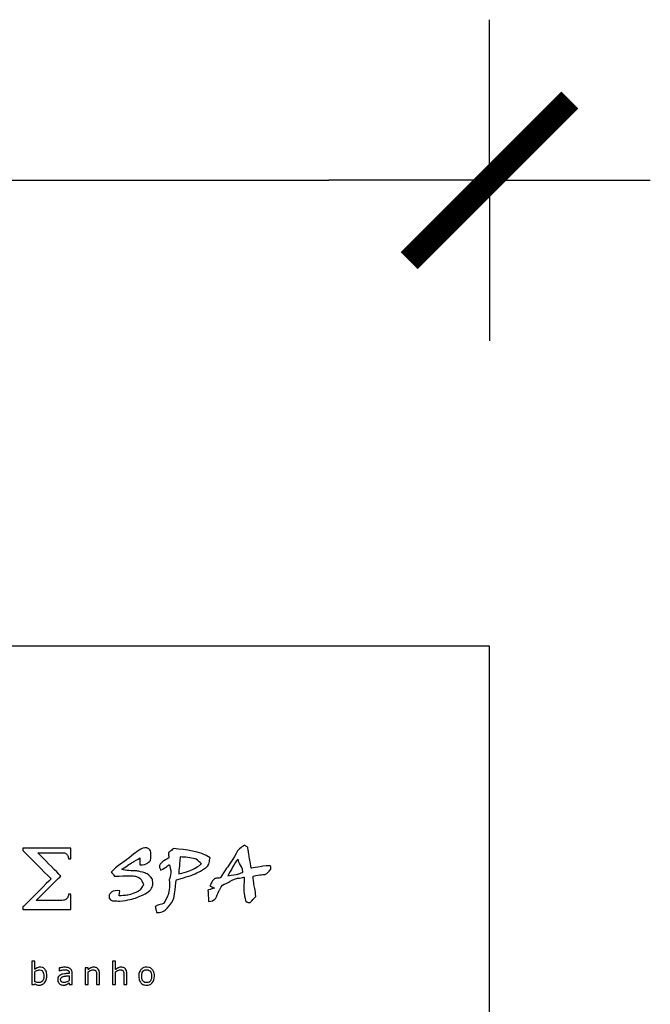
# Model space of a CAD drawing. Units: inches. Extents: x 10.19 to 12.07, y 12.74 to 14.54.
# Drawn here: x 11.78 to 12.07, y 14.07 to 14.53 of the extents above; entities that cross this region are included whole.
import ezdxf

# ---------------------------------------------------------------- set-up
doc = ezdxf.new("R2010")
doc.units = ezdxf.units.IN
doc.header["$MEASUREMENT"] = 0
doc.linetypes.add('HIDDEN2', pattern=[0.1875, 0.125, -0.0625])
doc.layers.add('Camada 1', color=7, linetype='Continuous')
doc.layers.add('HATCH', color=8, linetype='Continuous')
doc.styles.add('STYLE1', font='ARIALUNI.TTF')
doc.dimstyles.new('1-25M', dxfattribs={"dimscale": 0.025, "dimtxt": 2, "dimasz": 3, "dimexe": 1.25, "dimexo": 0.625, "dimgap": 1, "dimtad": 1, "dimzin": 0, "dimdsep": 46, "dimtxsty": 'STYLE1', "dimblk1": 'LINHACOTA', "dimblk2": 'LINHACOTA', "dimsah": 1, "dimcen": 2.5, "dimse1": 1, "dimse2": 1, "dimadec": 0, "dimazin": 0, "dimtfac": 1, "dimtofl": 0, "dimtmove": 2, "dimatfit": 3, "dimldrblk": 'LINHACOTA', "dimfxl": 1, "dimtolj": 1, "dimtzin": 0, "dimarcsym": 0})

# ---------------------------------------------------------------- blocks, each defined once
blk = doc.blocks.new('LINHACOTA')
for q in [(0, 1), (-1, 0), (0, -1), (1, 0)]:
    blk.add_line((0, 0), q)
at = {"const_width": 0.15}
blk.add_lwpolyline([(-0.5, -0.5), (0.5, 0.5)], dxfattribs=at)
blk = doc.blocks.new('*D6')
at = {"layer": 'Defpoints', "color": 0, "transparency": 16777216}
for p in [(1.82533, 1.71745), (0.32533, 1.5), (1.82533, 1.5)]:
    blk.add_point(p, dxfattribs=at)
at = {"layer": 'HATCH', "color": 0, "lineweight": -2, "transparency": 16777216}
blk.add_line((0.40033, 1.71745), (1.75033, 1.71745), dxfattribs=at)
at = {"layer": 'HATCH', "color": 0, "lineweight": -2, "transparency": 16777216, "xscale": 0.07500000000000001, "yscale": 0.07500000000000001, "zscale": 0.07500000000000001, "rotation": 180}
blk.add_blockref('LINHACOTA', (0.32533, 1.71745), dxfattribs=at)
at = {"layer": 'HATCH', "color": 0, "lineweight": -2, "transparency": 16777216, "xscale": 0.07500000000000001, "yscale": 0.07500000000000001, "zscale": 0.07500000000000001}
blk.add_blockref('LINHACOTA', (1.82533, 1.71745), dxfattribs=at)
at = {"layer": 'HATCH', "color": 0, "transparency": 16777216, "insert": (1.07533, 1.76799), "char_height": 0.05, "attachment_point": 5, "style": 'STYLE1'}
blk.add_mtext('\\A1;1.50', dxfattribs=at)
blk = doc.blocks.new('A$C301A63F1')
at = {"layer": 'Camada 1'}
for points, knots in [([(1.65948, 1.40293), (1.66141, 1.40439), (1.66385, 1.40678), (1.66648, 1.40538), (1.66648, 1.40538), (1.66782, 1.40387), (1.66724, 1.40171), (1.66724, 1.39984), (1.66724, 1.39984), (1.66578, 1.39868), (1.66415, 1.39763), (1.66222, 1.3978), (1.66222, 1.3978), (1.66222, 1.39891), (1.66228, 1.40002), (1.66228, 1.40107), (1.66228, 1.40107), (1.65942, 1.39944), (1.65663, 1.39763), (1.65389, 1.39576), (1.65389, 1.39576), (1.65616, 1.39506), (1.65849, 1.39512), (1.66088, 1.395), (1.66088, 1.395), (1.66345, 1.39448), (1.6663, 1.39361), (1.66799, 1.39139), (1.66799, 1.39139), (1.66887, 1.38859), (1.66718, 1.38562), (1.66467, 1.38434), (1.66467, 1.38434), (1.661, 1.38241), (1.65686, 1.38136), (1.65278, 1.38095), (1.65278, 1.38095), (1.65091, 1.38095), (1.64741, 1.38119), (1.64794, 1.38387), (1.64794, 1.38387), (1.64893, 1.38568), (1.65103, 1.38591), (1.65289, 1.38579), (1.65289, 1.38579), (1.65278, 1.38498), (1.65266, 1.38422), (1.65254, 1.3834), (1.65254, 1.3834), (1.65552, 1.3834), (1.65855, 1.3841), (1.66129, 1.38539), (1.66129, 1.38539), (1.66257, 1.38603), (1.66316, 1.38748), (1.66403, 1.38859), (1.66403, 1.38859), (1.66327, 1.39028), (1.66222, 1.39215), (1.66024, 1.39256), (1.66024, 1.39256), (1.65698, 1.39302), (1.65371, 1.39256), (1.65039, 1.39256), (1.65039, 1.39256), (1.64992, 1.39326), (1.6494, 1.3939), (1.64887, 1.39454), (1.64887, 1.39454), (1.65196, 1.39786), (1.65604, 1.39996), (1.65948, 1.40293)], [0, 0, 0, 0, 0.055556, 0.055556, 0.055556, 0.083333, 0.111111, 0.111111, 0.111111, 0.138889, 0.166667, 0.166667, 0.166667, 0.194444, 0.222222, 0.222222, 0.222222, 0.25, 0.277778, 0.277778, 0.277778, 0.305556, 0.333333, 0.333333, 0.333333, 0.361111, 0.388889, 0.388889, 0.388889, 0.416667, 0.444444, 0.444444, 0.444444, 0.472222, 0.5, 0.5, 0.5, 0.527778, 0.555556, 0.555556, 0.555556, 0.583333, 0.611111, 0.611111, 0.611111, 0.638889, 0.666667, 0.666667, 0.666667, 0.694444, 0.722222, 0.722222, 0.722222, 0.75, 0.777778, 0.777778, 0.777778, 0.805556, 0.833333, 0.833333, 0.833333, 0.861111, 0.888889, 0.888889, 0.888889, 0.916667, 0.944444, 0.944444, 0.944444, 0.972222, 1, 1, 1, 1]), ([(1.70711, 1.40317), (1.70793, 1.40492), (1.70945, 1.40602), (1.71102, 1.40701), (1.71102, 1.40701), (1.71154, 1.40666), (1.71207, 1.40632), (1.71259, 1.40597), (1.71259, 1.40597), (1.71306, 1.40276), (1.71364, 1.39949), (1.71423, 1.39623), (1.71423, 1.39623), (1.7172, 1.3967), (1.72017, 1.39734), (1.7232, 1.39745), (1.7232, 1.39745), (1.72326, 1.39699), (1.72332, 1.39611), (1.72332, 1.3957), (1.72332, 1.3957), (1.7225, 1.39495), (1.72175, 1.39407), (1.72081, 1.39343), (1.72081, 1.39343), (1.71889, 1.3932), (1.71697, 1.39308), (1.7151, 1.3925), (1.7151, 1.3925), (1.7151, 1.38929), (1.71615, 1.3862), (1.71633, 1.383), (1.71633, 1.383), (1.71504, 1.382), (1.71335, 1.37938), (1.71166, 1.38095), (1.71166, 1.38095), (1.71049, 1.38451), (1.71084, 1.38842), (1.7109, 1.39215), (1.7109, 1.39215), (1.70869, 1.39162), (1.7063, 1.39145), (1.70432, 1.39017), (1.70432, 1.39017), (1.70262, 1.38906), (1.70018, 1.38848), (1.69948, 1.38638), (1.69948, 1.38638), (1.69831, 1.3841), (1.69732, 1.38095), (1.69429, 1.38072), (1.69429, 1.38072), (1.69417, 1.38253), (1.69411, 1.38434), (1.694, 1.38609), (1.694, 1.38609), (1.69499, 1.38638), (1.69604, 1.38661), (1.69703, 1.38696), (1.69703, 1.38696), (1.69633, 1.38737), (1.69563, 1.38772), (1.69493, 1.38813), (1.69493, 1.38813), (1.69557, 1.38929), (1.69615, 1.39063), (1.6972, 1.39151), (1.6972, 1.39151), (1.69808, 1.39162), (1.69889, 1.39168), (1.69977, 1.39174), (1.69977, 1.39174), (1.7021, 1.39565), (1.7049, 1.3992), (1.70711, 1.40317)], [0, 0, 0, 0, 0.052632, 0.052632, 0.052632, 0.078947, 0.105263, 0.105263, 0.105263, 0.131579, 0.157895, 0.157895, 0.157895, 0.184211, 0.210526, 0.210526, 0.210526, 0.236842, 0.263158, 0.263158, 0.263158, 0.289474, 0.315789, 0.315789, 0.315789, 0.342105, 0.368421, 0.368421, 0.368421, 0.394737, 0.421053, 0.421053, 0.421053, 0.447368, 0.473684, 0.473684, 0.473684, 0.5, 0.526316, 0.526316, 0.526316, 0.552632, 0.578947, 0.578947, 0.578947, 0.605263, 0.631579, 0.631579, 0.631579, 0.657895, 0.684211, 0.684211, 0.684211, 0.710526, 0.736842, 0.736842, 0.736842, 0.763158, 0.789474, 0.789474, 0.789474, 0.815789, 0.842105, 0.842105, 0.842105, 0.868421, 0.894737, 0.894737, 0.894737, 0.921053, 0.947368, 0.947368, 0.947368, 0.973684, 1, 1, 1, 1]), ([(1.70711, 1.40317), (1.70793, 1.40492), (1.70945, 1.40602), (1.71102, 1.40701), (1.71102, 1.40701), (1.71154, 1.40666), (1.71207, 1.40632), (1.71259, 1.40597), (1.71259, 1.40597), (1.71306, 1.40276), (1.71364, 1.39949), (1.71423, 1.39623), (1.71423, 1.39623), (1.7172, 1.3967), (1.72017, 1.39734), (1.7232, 1.39745), (1.7232, 1.39745), (1.72326, 1.39699), (1.72332, 1.39611), (1.72332, 1.3957), (1.72332, 1.3957), (1.7225, 1.39495), (1.72175, 1.39407), (1.72081, 1.39343), (1.72081, 1.39343), (1.71889, 1.3932), (1.71697, 1.39308), (1.7151, 1.3925), (1.7151, 1.3925), (1.7151, 1.38929), (1.71615, 1.3862), (1.71633, 1.383), (1.71633, 1.383), (1.71504, 1.382), (1.71335, 1.37938), (1.71166, 1.38095), (1.71166, 1.38095), (1.71049, 1.38451), (1.71084, 1.38842), (1.7109, 1.39215), (1.7109, 1.39215), (1.70869, 1.39162), (1.7063, 1.39145), (1.70432, 1.39017), (1.70432, 1.39017), (1.70262, 1.38906), (1.70018, 1.38848), (1.69948, 1.38638), (1.69948, 1.38638), (1.69831, 1.3841), (1.69732, 1.38095), (1.69429, 1.38072), (1.69429, 1.38072), (1.69417, 1.38253), (1.69411, 1.38434), (1.694, 1.38609), (1.694, 1.38609), (1.69499, 1.38638), (1.69604, 1.38661), (1.69703, 1.38696), (1.69703, 1.38696), (1.69633, 1.38737), (1.69563, 1.38772), (1.69493, 1.38813), (1.69493, 1.38813), (1.69557, 1.38929), (1.69615, 1.39063), (1.6972, 1.39151), (1.6972, 1.39151), (1.69808, 1.39162), (1.69889, 1.39168), (1.69977, 1.39174), (1.69977, 1.39174), (1.7021, 1.39565), (1.7049, 1.3992), (1.70711, 1.40317)], [0, 0, 0, 0, 0.052632, 0.052632, 0.052632, 0.078947, 0.105263, 0.105263, 0.105263, 0.131579, 0.157895, 0.157895, 0.157895, 0.184211, 0.210526, 0.210526, 0.210526, 0.236842, 0.263158, 0.263158, 0.263158, 0.289474, 0.315789, 0.315789, 0.315789, 0.342105, 0.368421, 0.368421, 0.368421, 0.394737, 0.421053, 0.421053, 0.421053, 0.447368, 0.473684, 0.473684, 0.473684, 0.5, 0.526316, 0.526316, 0.526316, 0.552632, 0.578947, 0.578947, 0.578947, 0.605263, 0.631579, 0.631579, 0.631579, 0.657895, 0.684211, 0.684211, 0.684211, 0.710526, 0.736842, 0.736842, 0.736842, 0.763158, 0.789474, 0.789474, 0.789474, 0.815789, 0.842105, 0.842105, 0.842105, 0.868421, 0.894737, 0.894737, 0.894737, 0.921053, 0.947368, 0.947368, 0.947368, 0.973684, 1, 1, 1, 1]), ([(1.67802, 1.40556), (1.68379, 1.40457), (1.69009, 1.40462), (1.69505, 1.40107), (1.69505, 1.40107), (1.69446, 1.39961), (1.69464, 1.39763), (1.69318, 1.39664), (1.69318, 1.39664), (1.6891, 1.39372), (1.68414, 1.39221), (1.6793, 1.39092), (1.6793, 1.39092), (1.67843, 1.38638), (1.67843, 1.38107), (1.67499, 1.37757), (1.67499, 1.37757), (1.67371, 1.37612), (1.67184, 1.37559), (1.67003, 1.37559), (1.67003, 1.37559), (1.6698, 1.37652), (1.66963, 1.37746), (1.66945, 1.37839), (1.66945, 1.37839), (1.67062, 1.37909), (1.67196, 1.37944), (1.6733, 1.37973), (1.6733, 1.37973), (1.67551, 1.383), (1.67627, 1.38708), (1.67592, 1.39098), (1.67592, 1.39098), (1.67691, 1.3932), (1.67668, 1.39559), (1.67604, 1.39792), (1.67604, 1.39792), (1.6747, 1.39699), (1.67342, 1.396), (1.6719, 1.39535), (1.6719, 1.39535), (1.67161, 1.39623), (1.67108, 1.39734), (1.67178, 1.39815), (1.67178, 1.39815), (1.67277, 1.39955), (1.67447, 1.40025), (1.67581, 1.40118), (1.67581, 1.40118), (1.67569, 1.402), (1.67563, 1.40276), (1.67557, 1.40358), (1.67557, 1.40358), (1.67645, 1.40422), (1.67726, 1.40486), (1.67802, 1.40556)], [0, 0, 0, 0, 0.071429, 0.071429, 0.071429, 0.107143, 0.142857, 0.142857, 0.142857, 0.178571, 0.214286, 0.214286, 0.214286, 0.25, 0.285714, 0.285714, 0.285714, 0.321429, 0.357143, 0.357143, 0.357143, 0.392857, 0.428571, 0.428571, 0.428571, 0.464286, 0.5, 0.5, 0.5, 0.535714, 0.571429, 0.571429, 0.571429, 0.607143, 0.642857, 0.642857, 0.642857, 0.678571, 0.714286, 0.714286, 0.714286, 0.75, 0.785714, 0.785714, 0.785714, 0.821429, 0.857143, 0.857143, 0.857143, 0.892857, 0.928571, 0.928571, 0.928571, 0.964286, 1, 1, 1, 1])]:
    blk.add_open_spline(points, degree=3, knots=knots, dxfattribs=at)
at = {"layer": 'Camada 1', "color": 9}
blk.add_open_spline([(1.60766, 1.37702), (1.60766, 1.37702), (1.60766, 1.37812), (1.60766, 1.37812), (1.60766, 1.37812), (1.60766, 1.37812), (1.6208, 1.39134), (1.6208, 1.39134), (1.6208, 1.39134), (1.6208, 1.39134), (1.60766, 1.40449), (1.60766, 1.40449), (1.60766, 1.40449), (1.60766, 1.40449), (1.60766, 1.40558), (1.60766, 1.40558), (1.60766, 1.40558), (1.60766, 1.40558), (1.62999, 1.40558), (1.62999, 1.40558), (1.62999, 1.40558), (1.62999, 1.40558), (1.62999, 1.40062), (1.62999, 1.40062), (1.62999, 1.40062), (1.62999, 1.40062), (1.6289, 1.40062), (1.6289, 1.40062), (1.6289, 1.40062), (1.62884, 1.40156), (1.62862, 1.40228), (1.62822, 1.40276), (1.62822, 1.40276), (1.62783, 1.40324), (1.62707, 1.40348), (1.62594, 1.40348), (1.62594, 1.40348), (1.62594, 1.40348), (1.61457, 1.40348), (1.61457, 1.40348), (1.61457, 1.40348), (1.61457, 1.40348), (1.62535, 1.39269), (1.62535, 1.39269), (1.62535, 1.39269), (1.62535, 1.39269), (1.6139, 1.38124), (1.6139, 1.38124), (1.6139, 1.38124), (1.6139, 1.38124), (1.62544, 1.38124), (1.62544, 1.38124), (1.62544, 1.38124), (1.62668, 1.38124), (1.62756, 1.3815), (1.62809, 1.38203), (1.62809, 1.38203), (1.62863, 1.38257), (1.6289, 1.38329), (1.6289, 1.38418), (1.6289, 1.38418), (1.6289, 1.38418), (1.62999, 1.38418), (1.62999, 1.38418), (1.62999, 1.38418), (1.62999, 1.38418), (1.62999, 1.37702), (1.62999, 1.37702), (1.62999, 1.37702), (1.62999, 1.37702), (1.60766, 1.37702), (1.60766, 1.37702)], degree=3, knots=[0, 0, 0, 0, 0.055556, 0.055556, 0.055556, 0.083333, 0.111111, 0.111111, 0.111111, 0.138889, 0.166667, 0.166667, 0.166667, 0.194444, 0.222222, 0.222222, 0.222222, 0.25, 0.277778, 0.277778, 0.277778, 0.305556, 0.333333, 0.333333, 0.333333, 0.361111, 0.388889, 0.388889, 0.388889, 0.416667, 0.444444, 0.444444, 0.444444, 0.472222, 0.5, 0.5, 0.5, 0.527778, 0.555556, 0.555556, 0.555556, 0.583333, 0.611111, 0.611111, 0.611111, 0.638889, 0.666667, 0.666667, 0.666667, 0.694444, 0.722222, 0.722222, 0.722222, 0.75, 0.777778, 0.777778, 0.777778, 0.805556, 0.833333, 0.833333, 0.833333, 0.861111, 0.888889, 0.888889, 0.888889, 0.916667, 0.944444, 0.944444, 0.944444, 0.972222, 1, 1, 1, 1], dxfattribs=at)
at = {"layer": 'Camada 1', "color": 7}
for points, knots in [([(1.68105, 1.40153), (1.68339, 1.40148), (1.68578, 1.40118), (1.68811, 1.40066), (1.68811, 1.40066), (1.68916, 1.40002), (1.69009, 1.39914), (1.69102, 1.39833), (1.69102, 1.39833), (1.68793, 1.39588), (1.6842, 1.39448), (1.68035, 1.39372), (1.68035, 1.39372), (1.68053, 1.39635), (1.68088, 1.39891), (1.68105, 1.40153)], [0, 0, 0, 0, 0.25, 0.25, 0.25, 0.375, 0.5, 0.5, 0.5, 0.625, 0.75, 0.75, 0.75, 0.875, 1, 1, 1, 1]), ([(1.70321, 1.39273), (1.70484, 1.3953), (1.70601, 1.39827), (1.7081, 1.40054), (1.7081, 1.40054), (1.70834, 1.39827), (1.71026, 1.39664), (1.71026, 1.39436), (1.71026, 1.39436), (1.70805, 1.39337), (1.7056, 1.39314), (1.70321, 1.39273)], [0, 0, 0, 0, 0.333333, 0.333333, 0.333333, 0.5, 0.666667, 0.666667, 0.666667, 0.833333, 1, 1, 1, 1])]:
    blk.add_open_spline(points, degree=3, knots=knots, dxfattribs=at)
at = {"layer": 'Camada 1', "color": 254}
for points, knots in [([(1.61882, 1.34594), (1.61882, 1.34527), (1.61873, 1.34468), (1.61854, 1.34415), (1.61854, 1.34415), (1.61836, 1.34362), (1.6181, 1.34318), (1.61779, 1.34282), (1.61779, 1.34282), (1.61745, 1.34245), (1.61708, 1.34216), (1.61668, 1.34198), (1.61668, 1.34198), (1.61628, 1.34179), (1.61584, 1.3417), (1.61535, 1.3417), (1.61535, 1.3417), (1.61491, 1.3417), (1.61452, 1.34175), (1.61418, 1.34186), (1.61418, 1.34186), (1.61384, 1.34196), (1.61351, 1.34211), (1.61319, 1.34229), (1.61319, 1.34229), (1.61319, 1.34229), (1.6131, 1.34192), (1.6131, 1.34192), (1.6131, 1.34192), (1.6131, 1.34192), (1.61185, 1.34192), (1.61185, 1.34192), (1.61185, 1.34192), (1.61185, 1.34192), (1.61185, 1.35295), (1.61185, 1.35295), (1.61185, 1.35295), (1.61185, 1.35295), (1.61319, 1.35295), (1.61319, 1.35295), (1.61319, 1.35295), (1.61319, 1.35295), (1.61319, 1.34901), (1.61319, 1.34901), (1.61319, 1.34901), (1.61356, 1.34931), (1.61396, 1.34956), (1.61438, 1.34976), (1.61438, 1.34976), (1.6148, 1.34996), (1.61527, 1.35006), (1.6158, 1.35006), (1.6158, 1.35006), (1.61673, 1.35006), (1.61747, 1.3497), (1.61801, 1.34898), (1.61801, 1.34898), (1.61855, 1.34826), (1.61882, 1.34725), (1.61882, 1.34594)], [0, 0, 0, 0, 0.066667, 0.066667, 0.066667, 0.1, 0.133333, 0.133333, 0.133333, 0.166667, 0.2, 0.2, 0.2, 0.233333, 0.266667, 0.266667, 0.266667, 0.3, 0.333333, 0.333333, 0.333333, 0.366667, 0.4, 0.4, 0.4, 0.433333, 0.466667, 0.466667, 0.466667, 0.5, 0.533333, 0.533333, 0.533333, 0.566667, 0.6, 0.6, 0.6, 0.633333, 0.666667, 0.666667, 0.666667, 0.7, 0.733333, 0.733333, 0.733333, 0.766667, 0.8, 0.8, 0.8, 0.833333, 0.866667, 0.866667, 0.866667, 0.9, 0.933333, 0.933333, 0.933333, 0.966667, 1, 1, 1, 1]), ([(1.65615, 1.34192), (1.65615, 1.34192), (1.65481, 1.34192), (1.65481, 1.34192), (1.65481, 1.34192), (1.65481, 1.34192), (1.65481, 1.34643), (1.65481, 1.34643), (1.65481, 1.34643), (1.65481, 1.34679), (1.65479, 1.34713), (1.65475, 1.34745), (1.65475, 1.34745), (1.65471, 1.34777), (1.65463, 1.34802), (1.65451, 1.3482), (1.65451, 1.3482), (1.6544, 1.3484), (1.65423, 1.34855), (1.654, 1.34864), (1.654, 1.34864), (1.65378, 1.34874), (1.65349, 1.34879), (1.65314, 1.34879), (1.65314, 1.34879), (1.65278, 1.34879), (1.6524, 1.3487), (1.652, 1.34852), (1.652, 1.34852), (1.6516, 1.34834), (1.65122, 1.34811), (1.65086, 1.34783), (1.65086, 1.34783), (1.65086, 1.34783), (1.65086, 1.34192), (1.65086, 1.34192), (1.65086, 1.34192), (1.65086, 1.34192), (1.64953, 1.34192), (1.64953, 1.34192), (1.64953, 1.34192), (1.64953, 1.34192), (1.64953, 1.35295), (1.64953, 1.35295), (1.64953, 1.35295), (1.64953, 1.35295), (1.65086, 1.35295), (1.65086, 1.35295), (1.65086, 1.35295), (1.65086, 1.35295), (1.65086, 1.34896), (1.65086, 1.34896), (1.65086, 1.34896), (1.65128, 1.3493), (1.65171, 1.34957), (1.65215, 1.34977), (1.65215, 1.34977), (1.65259, 1.34996), (1.65305, 1.35006), (1.65352, 1.35006), (1.65352, 1.35006), (1.65437, 1.35006), (1.65502, 1.3498), (1.65547, 1.34928), (1.65547, 1.34928), (1.65592, 1.34877), (1.65615, 1.34803), (1.65615, 1.34706), (1.65615, 1.34706), (1.65615, 1.34706), (1.65615, 1.34192), (1.65615, 1.34192)], [0, 0, 0, 0, 0.055556, 0.055556, 0.055556, 0.083333, 0.111111, 0.111111, 0.111111, 0.138889, 0.166667, 0.166667, 0.166667, 0.194444, 0.222222, 0.222222, 0.222222, 0.25, 0.277778, 0.277778, 0.277778, 0.305556, 0.333333, 0.333333, 0.333333, 0.361111, 0.388889, 0.388889, 0.388889, 0.416667, 0.444444, 0.444444, 0.444444, 0.472222, 0.5, 0.5, 0.5, 0.527778, 0.555556, 0.555556, 0.555556, 0.583333, 0.611111, 0.611111, 0.611111, 0.638889, 0.666667, 0.666667, 0.666667, 0.694444, 0.722222, 0.722222, 0.722222, 0.75, 0.777778, 0.777778, 0.777778, 0.805556, 0.833333, 0.833333, 0.833333, 0.861111, 0.888889, 0.888889, 0.888889, 0.916667, 0.944444, 0.944444, 0.944444, 0.972222, 1, 1, 1, 1]), ([(1.61745, 1.3459), (1.61745, 1.34685), (1.61729, 1.34757), (1.61698, 1.34805), (1.61698, 1.34805), (1.61667, 1.34854), (1.61617, 1.34879), (1.61547, 1.34879), (1.61547, 1.34879), (1.61508, 1.34879), (1.61469, 1.3487), (1.61429, 1.34854), (1.61429, 1.34854), (1.6139, 1.34837), (1.61353, 1.34815), (1.61319, 1.34789), (1.61319, 1.34789), (1.61319, 1.34789), (1.61319, 1.34335), (1.61319, 1.34335), (1.61319, 1.34335), (1.61356, 1.34318), (1.61389, 1.34306), (1.61416, 1.34299), (1.61416, 1.34299), (1.61443, 1.34293), (1.61474, 1.3429), (1.61509, 1.3429), (1.61509, 1.3429), (1.61582, 1.3429), (1.6164, 1.34314), (1.61682, 1.34362), (1.61682, 1.34362), (1.61724, 1.34411), (1.61745, 1.34487), (1.61745, 1.3459)], [0, 0, 0, 0, 0.111111, 0.111111, 0.111111, 0.166667, 0.222222, 0.222222, 0.222222, 0.277778, 0.333333, 0.333333, 0.333333, 0.388889, 0.444444, 0.444444, 0.444444, 0.5, 0.555556, 0.555556, 0.555556, 0.611111, 0.666667, 0.666667, 0.666667, 0.722222, 0.777778, 0.777778, 0.777778, 0.833333, 0.888889, 0.888889, 0.888889, 0.944444, 1, 1, 1, 1]), ([(1.63062, 1.34192), (1.63062, 1.34192), (1.6293, 1.34192), (1.6293, 1.34192), (1.6293, 1.34192), (1.6293, 1.34192), (1.6293, 1.34276), (1.6293, 1.34276), (1.6293, 1.34276), (1.62918, 1.34268), (1.62902, 1.34257), (1.62882, 1.34242), (1.62882, 1.34242), (1.62862, 1.34228), (1.62843, 1.34216), (1.62824, 1.34208), (1.62824, 1.34208), (1.62801, 1.34197), (1.62776, 1.34188), (1.62747, 1.34181), (1.62747, 1.34181), (1.62718, 1.34173), (1.62685, 1.3417), (1.62646, 1.3417), (1.62646, 1.3417), (1.62574, 1.3417), (1.62514, 1.34193), (1.62464, 1.34241), (1.62464, 1.34241), (1.62415, 1.34288), (1.6239, 1.34348), (1.6239, 1.34421), (1.6239, 1.34421), (1.6239, 1.34481), (1.62403, 1.3453), (1.62428, 1.34567), (1.62428, 1.34567), (1.62454, 1.34604), (1.62491, 1.34633), (1.62539, 1.34655), (1.62539, 1.34655), (1.62587, 1.34676), (1.62645, 1.3469), (1.62712, 1.34698), (1.62712, 1.34698), (1.6278, 1.34706), (1.62852, 1.34711), (1.6293, 1.34715), (1.6293, 1.34715), (1.6293, 1.34715), (1.6293, 1.34736), (1.6293, 1.34736), (1.6293, 1.34736), (1.6293, 1.34766), (1.62925, 1.34791), (1.62914, 1.34811), (1.62914, 1.34811), (1.62903, 1.34831), (1.62888, 1.34846), (1.62868, 1.34858), (1.62868, 1.34858), (1.62849, 1.34869), (1.62827, 1.34876), (1.628, 1.3488), (1.628, 1.3488), (1.62774, 1.34883), (1.62746, 1.34885), (1.62717, 1.34885), (1.62717, 1.34885), (1.62682, 1.34885), (1.62643, 1.34881), (1.626, 1.34872), (1.626, 1.34872), (1.62557, 1.34862), (1.62513, 1.34849), (1.62467, 1.34831), (1.62467, 1.34831), (1.62467, 1.34831), (1.6246, 1.34831), (1.6246, 1.34831), (1.6246, 1.34831), (1.6246, 1.34831), (1.6246, 1.34967), (1.6246, 1.34967), (1.6246, 1.34967), (1.62486, 1.34974), (1.62524, 1.34982), (1.62573, 1.3499), (1.62573, 1.3499), (1.62622, 1.34999), (1.6267, 1.35003), (1.62718, 1.35003), (1.62718, 1.35003), (1.62774, 1.35003), (1.62822, 1.34998), (1.62864, 1.34989), (1.62864, 1.34989), (1.62905, 1.3498), (1.62941, 1.34964), (1.62971, 1.34942), (1.62971, 1.34942), (1.63001, 1.3492), (1.63024, 1.34892), (1.63039, 1.34857), (1.63039, 1.34857), (1.63055, 1.34823), (1.63062, 1.3478), (1.63062, 1.34729), (1.63062, 1.34729), (1.63062, 1.34729), (1.63062, 1.34192), (1.63062, 1.34192)], [0, 0, 0, 0, 0.035714, 0.035714, 0.035714, 0.053571, 0.071429, 0.071429, 0.071429, 0.089286, 0.107143, 0.107143, 0.107143, 0.125, 0.142857, 0.142857, 0.142857, 0.160714, 0.178571, 0.178571, 0.178571, 0.196429, 0.214286, 0.214286, 0.214286, 0.232143, 0.25, 0.25, 0.25, 0.267857, 0.285714, 0.285714, 0.285714, 0.303571, 0.321429, 0.321429, 0.321429, 0.339286, 0.357143, 0.357143, 0.357143, 0.375, 0.392857, 0.392857, 0.392857, 0.410714, 0.428571, 0.428571, 0.428571, 0.446429, 0.464286, 0.464286, 0.464286, 0.482143, 0.5, 0.5, 0.5, 0.517857, 0.535714, 0.535714, 0.535714, 0.553571, 0.571429, 0.571429, 0.571429, 0.589286, 0.607143, 0.607143, 0.607143, 0.625, 0.642857, 0.642857, 0.642857, 0.660714, 0.678571, 0.678571, 0.678571, 0.696429, 0.714286, 0.714286, 0.714286, 0.732143, 0.75, 0.75, 0.75, 0.767857, 0.785714, 0.785714, 0.785714, 0.803571, 0.821429, 0.821429, 0.821429, 0.839286, 0.857143, 0.857143, 0.857143, 0.875, 0.892857, 0.892857, 0.892857, 0.910714, 0.928571, 0.928571, 0.928571, 0.946429, 0.964286, 0.964286, 0.964286, 0.982143, 1, 1, 1, 1]), ([(1.64339, 1.34192), (1.64339, 1.34192), (1.64205, 1.34192), (1.64205, 1.34192), (1.64205, 1.34192), (1.64205, 1.34192), (1.64205, 1.34643), (1.64205, 1.34643), (1.64205, 1.34643), (1.64205, 1.34679), (1.64203, 1.34713), (1.64199, 1.34745), (1.64199, 1.34745), (1.64195, 1.34777), (1.64187, 1.34802), (1.64175, 1.3482), (1.64175, 1.3482), (1.64164, 1.3484), (1.64147, 1.34855), (1.64124, 1.34864), (1.64124, 1.34864), (1.64102, 1.34874), (1.64073, 1.34879), (1.64038, 1.34879), (1.64038, 1.34879), (1.64002, 1.34879), (1.63963, 1.3487), (1.63924, 1.34852), (1.63924, 1.34852), (1.63884, 1.34834), (1.63846, 1.34811), (1.6381, 1.34783), (1.6381, 1.34783), (1.6381, 1.34783), (1.6381, 1.34192), (1.6381, 1.34192), (1.6381, 1.34192), (1.6381, 1.34192), (1.63676, 1.34192), (1.63676, 1.34192), (1.63676, 1.34192), (1.63676, 1.34192), (1.63676, 1.34984), (1.63676, 1.34984), (1.63676, 1.34984), (1.63676, 1.34984), (1.6381, 1.34984), (1.6381, 1.34984), (1.6381, 1.34984), (1.6381, 1.34984), (1.6381, 1.34896), (1.6381, 1.34896), (1.6381, 1.34896), (1.63851, 1.3493), (1.63895, 1.34957), (1.63939, 1.34977), (1.63939, 1.34977), (1.63983, 1.34996), (1.64029, 1.35006), (1.64075, 1.35006), (1.64075, 1.35006), (1.64161, 1.35006), (1.64226, 1.3498), (1.64271, 1.34928), (1.64271, 1.34928), (1.64316, 1.34877), (1.64339, 1.34803), (1.64339, 1.34706), (1.64339, 1.34706), (1.64339, 1.34706), (1.64339, 1.34192), (1.64339, 1.34192)], [0, 0, 0, 0, 0.055556, 0.055556, 0.055556, 0.083333, 0.111111, 0.111111, 0.111111, 0.138889, 0.166667, 0.166667, 0.166667, 0.194444, 0.222222, 0.222222, 0.222222, 0.25, 0.277778, 0.277778, 0.277778, 0.305556, 0.333333, 0.333333, 0.333333, 0.361111, 0.388889, 0.388889, 0.388889, 0.416667, 0.444444, 0.444444, 0.444444, 0.472222, 0.5, 0.5, 0.5, 0.527778, 0.555556, 0.555556, 0.555556, 0.583333, 0.611111, 0.611111, 0.611111, 0.638889, 0.666667, 0.666667, 0.666667, 0.694444, 0.722222, 0.722222, 0.722222, 0.75, 0.777778, 0.777778, 0.777778, 0.805556, 0.833333, 0.833333, 0.833333, 0.861111, 0.888889, 0.888889, 0.888889, 0.916667, 0.944444, 0.944444, 0.944444, 0.972222, 1, 1, 1, 1]), ([(1.66904, 1.34587), (1.66904, 1.34458), (1.6687, 1.34356), (1.66804, 1.34282), (1.66804, 1.34282), (1.66738, 1.34207), (1.66649, 1.3417), (1.66538, 1.3417), (1.66538, 1.3417), (1.66427, 1.3417), (1.66338, 1.34207), (1.66272, 1.34282), (1.66272, 1.34282), (1.66206, 1.34356), (1.66173, 1.34458), (1.66173, 1.34587), (1.66173, 1.34587), (1.66173, 1.34716), (1.66206, 1.34818), (1.66272, 1.34893), (1.66272, 1.34893), (1.66338, 1.34968), (1.66427, 1.35006), (1.66538, 1.35006), (1.66538, 1.35006), (1.66649, 1.35006), (1.66738, 1.34968), (1.66804, 1.34893), (1.66804, 1.34893), (1.6687, 1.34818), (1.66904, 1.34716), (1.66904, 1.34587)], [0, 0, 0, 0, 0.125, 0.125, 0.125, 0.1875, 0.25, 0.25, 0.25, 0.3125, 0.375, 0.375, 0.375, 0.4375, 0.5, 0.5, 0.5, 0.5625, 0.625, 0.625, 0.625, 0.6875, 0.75, 0.75, 0.75, 0.8125, 0.875, 0.875, 0.875, 0.9375, 1, 1, 1, 1]), ([(1.66766, 1.34587), (1.66766, 1.3469), (1.66746, 1.34766), (1.66706, 1.34816), (1.66706, 1.34816), (1.66666, 1.34866), (1.6661, 1.34891), (1.66538, 1.34891), (1.66538, 1.34891), (1.66466, 1.34891), (1.6641, 1.34866), (1.6637, 1.34816), (1.6637, 1.34816), (1.6633, 1.34766), (1.6631, 1.3469), (1.6631, 1.34587), (1.6631, 1.34587), (1.6631, 1.34488), (1.6633, 1.34413), (1.6637, 1.34362), (1.6637, 1.34362), (1.66411, 1.3431), (1.66467, 1.34285), (1.66538, 1.34285), (1.66538, 1.34285), (1.66609, 1.34285), (1.66665, 1.3431), (1.66705, 1.34361), (1.66705, 1.34361), (1.66746, 1.34412), (1.66766, 1.34487), (1.66766, 1.34587)], [0, 0, 0, 0, 0.125, 0.125, 0.125, 0.1875, 0.25, 0.25, 0.25, 0.3125, 0.375, 0.375, 0.375, 0.4375, 0.5, 0.5, 0.5, 0.5625, 0.625, 0.625, 0.625, 0.6875, 0.75, 0.75, 0.75, 0.8125, 0.875, 0.875, 0.875, 0.9375, 1, 1, 1, 1]), ([(1.6293, 1.34387), (1.6293, 1.34387), (1.6293, 1.34607), (1.6293, 1.34607), (1.6293, 1.34607), (1.62889, 1.34605), (1.62841, 1.34601), (1.62786, 1.34597), (1.62786, 1.34597), (1.62731, 1.34592), (1.62688, 1.34585), (1.62655, 1.34576), (1.62655, 1.34576), (1.62617, 1.34565), (1.62586, 1.34548), (1.62563, 1.34525), (1.62563, 1.34525), (1.62539, 1.34503), (1.62527, 1.34471), (1.62527, 1.34431), (1.62527, 1.34431), (1.62527, 1.34385), (1.62541, 1.34351), (1.62568, 1.34328), (1.62568, 1.34328), (1.62596, 1.34305), (1.62638, 1.34294), (1.62694, 1.34294), (1.62694, 1.34294), (1.62741, 1.34294), (1.62783, 1.34303), (1.62822, 1.34321), (1.62822, 1.34321), (1.62861, 1.34339), (1.62897, 1.34361), (1.6293, 1.34387)], [0, 0, 0, 0, 0.111111, 0.111111, 0.111111, 0.166667, 0.222222, 0.222222, 0.222222, 0.277778, 0.333333, 0.333333, 0.333333, 0.388889, 0.444444, 0.444444, 0.444444, 0.5, 0.555556, 0.555556, 0.555556, 0.611111, 0.666667, 0.666667, 0.666667, 0.722222, 0.777778, 0.777778, 0.777778, 0.833333, 0.888889, 0.888889, 0.888889, 0.944444, 1, 1, 1, 1])]:
    blk.add_open_spline(points, degree=3, knots=knots, dxfattribs=at)
at = {"layer": 'HATCH'}
blk.add_lwpolyline([(0.32533, 0.6), (1.82533, 0.6), (1.82533, 1.5), (0.32533, 1.5)], close=True, dxfattribs=at)
dim = blk.add_linear_dim(base=(1.82533, 1.71745), p1=(0.32533, 1.5), p2=(1.82533, 1.5), dimstyle='1-25M', override={"dimfxl": 1.25, "dimarcsym": 1}, dxfattribs=at)
dim.commit()
dim.dimension.update_dxf_attribs({"geometry": '*D6', "text_midpoint": (1.07533, 1.76799)})

msp = doc.modelspace()

# ---------------------------------------------------------------- block references
at = {"layer": 'HATCH', "linetype": 'HIDDEN2'}
msp.add_blockref('A$C301A63F1', (10.17353, 12.73928), dxfattribs=at)

doc.saveas('drawing.dxf')
